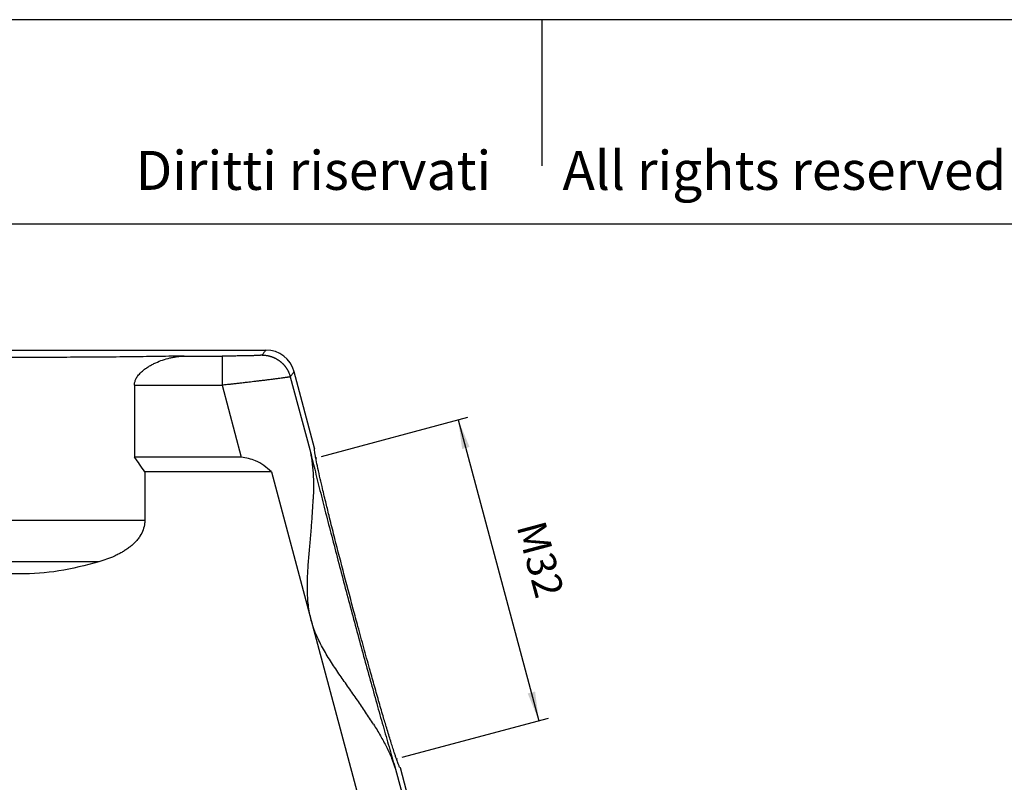
# Model space of a CAD drawing. Units: millimetres. Extents: x 0 to 297, y 0 to 210.
# Drawn here: x 95 to 196, y 132 to 210 of the extents above; entities that cross this region are included whole.
import ezdxf

# ---------------------------------------------------------------- set-up
doc = ezdxf.new("R2010")
doc.units = ezdxf.units.MM
doc.layers.add('1', color=7, linetype='Continuous')
doc.styles.add('CONVERTER_11', font='ARIAL.TTF', dxfattribs={"width": 1.2})
doc.styles.add('CONVERTER_13', font='simplex.shx', dxfattribs={"width": 0.95})
doc.dimstyles.new('ME10_DIM_10', dxfattribs={"dimtxt": 3, "dimasz": 3, "dimexe": 1, "dimexo": 0.5, "dimgap": 2, "dimtad": 1, "dimdsep": 46, "dimtxsty": 'CONVERTER_13', "dimsah": 1, "dimcen": 0.09, "dimclrd": 2, "dimclre": 2, "dimclrt": 4, "dimadec": 0, "dimazin": 0, "dimtfac": 1, "dimtdec": 4, "dimtix": 1, "dimtmove": 0, "dimatfit": 3, "dimfxl": 1, "dimtolj": 1, "dimtzin": 0, "dimarcsym": 0})

# ---------------------------------------------------------------- blocks, each defined once
blk = doc.blocks.new('_formato_A4', base_point=(297, 0))
at = {"layer": '1', "color": 7, "linetype": 'Continuous'}
for p, q in [((297, 210), (0, 210)), ((148.5, 210), (148.5, 195)), ((292, 189), (5, 189))]:
    blk.add_line(p, q, dxfattribs=at)
at = {"layer": '1', "color": 7, "insert": (151.5, 194), "char_height": 4, "attachment_point": 5, "line_spacing_factor": 1.320528, "style": 'CONVERTER_11'}
blk.add_mtext('Diritti riservati      All rights reserved', dxfattribs=at)
blk = doc.blocks.new('A4_oriz', base_point=(297, 0))
at = {"layer": '1'}
blk.add_blockref('_formato_A4', (297, 0), dxfattribs=at)
blk = doc.blocks.new('*D4')
at = {"layer": '1', "color": 2, "linetype": 'Continuous'}
for p, q in [((125.87, 165.13), (140.89, 169.16)), ((139.92, 168.9), (148.2, 137.99)), ((134.15, 134.23), (149.17, 138.25))]:
    blk.add_line(p, q, dxfattribs=at)
at = {"layer": '1', "color": 2}
for points in [[(141.08, 166.11), (140.32, 165.9), (139.92, 168.9)], [(147.05, 140.79), (147.81, 140.99), (148.2, 137.99)]]:
    blk.add_solid(points, dxfattribs=at)
at = {"layer": '1', "color": 4, "insert": (144.99, 157.73), "char_height": 3, "attachment_point": 7, "rotation": 285, "line_spacing_factor": 0.60024, "style": 'CONVERTER_13'}
blk.add_mtext('M32', dxfattribs=at)

msp = doc.modelspace()

# ---------------------------------------------------------------- linework, layer by layer
at = {"color": 7, "linetype": 'Continuous'}
for p, q in [((69.608, 176.064), (120.172, 176.064)), ((122.673, 173.326), (124.679, 165.839)), ((125.174, 165.984), (123.069, 173.841)), ((106.669, 172.447), (106.669, 165.064)), ((115.664, 172.447), (117.642, 165.064)), ((125.157, 165.956), (125.174, 165.984)), ((117.642, 165.064), (106.669, 165.064)), ((120.734, 163.564), (107.735, 163.564)), ((107.735, 163.564), (107.735, 158.549)), ((120.734, 163.564), (124.826, 148.292)), ((107.735, 158.549), (82.045, 158.549)), ((103.024, 154.306), (86.756, 154.306)), ((124.826, 148.292), (132.256, 120.564)), ((133.473, 133.022), (139.374, 110.996)), ((133.974, 133.143), (133.945, 133.16)), ((139.89, 111.064), (133.974, 133.143))]:
    msp.add_line(p, q, dxfattribs=at)
msp.add_arc((120.172, 173.065), 2.999, 15, 90, dxfattribs=at)
for points, knots in [([(120.172, 176.064), (120.139, 176.021), (120.073, 175.935), (119.974, 175.806), (119.875, 175.677), (119.809, 175.591), (119.776, 175.548)], [0, 0, 0, 0, 0.16241935, 0.32483869, 0.48725803, 0.64967736, 0.64967736, 0.64967736, 0.64967736]), ([(111.773, 175.446), (110.931, 175.432), (109.194, 175.401), (106.522, 175.367), (103.724, 175.339), (100.833, 175.319), (97.877, 175.307), (94.89, 175.303), (91.902, 175.307), (88.947, 175.319), (86.055, 175.339), (83.258, 175.367), (80.586, 175.401), (78.849, 175.432), (78.006, 175.446)], [0, 0, 0, 0, 2.5284905, 5.2107068, 8.0179343, 10.9201146, 13.8861692, 16.8843333, 19.8824974, 22.848552, 25.7507323, 28.5579598, 31.2401761, 33.7686666, 33.7686666, 33.7686666, 33.7686666]), ([(106.669, 172.447), (106.669, 172.473), (106.67, 172.525), (106.68, 172.631), (106.704, 172.769), (106.753, 172.929), (106.82, 173.088), (106.946, 173.32), (107.162, 173.604), (107.42, 173.853), (107.637, 174.033), (107.804, 174.158), (107.977, 174.277), (108.149, 174.385), (108.321, 174.486), (108.497, 174.582), (108.676, 174.672), (109.025, 174.837), (109.567, 175.052), (110.182, 175.23), (110.681, 175.335), (111.04, 175.392), (111.405, 175.433), (111.647, 175.442), (111.773, 175.446)], [0, 0, 0, 0, 0.077993, 0.1560305, 0.3187731, 0.4973257, 0.6563684, 0.8349987, 1.2882997, 1.7187791, 1.9099967, 2.132164, 2.3435625, 2.5409072, 2.7404895, 2.9433009, 3.1409393, 3.3411686, 4.1029893, 4.8866217, 5.2585032, 5.6314893, 5.9784811, 6.357903, 6.357903, 6.357903, 6.357903]), ([(111.773, 175.446), (112.098, 175.446), (112.746, 175.446), (113.719, 175.446), (114.691, 175.446), (115.34, 175.446), (115.664, 175.446)], [0, 0, 0, 0, 0.9726873, 1.9453746, 2.9180625, 3.8907503, 3.8907503, 3.8907503, 3.8907503]), ([(119.776, 175.548), (119.767, 175.545), (119.737, 175.532), (119.669, 175.527), (119.565, 175.516), (119.418, 175.508), (119.24, 175.498), (119.064, 175.492), (118.895, 175.486), (118.723, 175.481), (118.539, 175.476), (118.344, 175.471), (118.137, 175.467), (117.873, 175.462), (117.558, 175.458), (117.251, 175.454), (116.975, 175.452), (116.723, 175.45), (116.414, 175.448), (116.057, 175.447), (115.796, 175.446), (115.664, 175.446)], [0, 0, 0, 0, 0.0293499, 0.096576, 0.2018646, 0.3447803, 0.5392926, 0.7350697, 0.8751081, 1.0464451, 1.2513771, 1.4255473, 1.6322853, 1.8726148, 2.2190383, 2.5747436, 2.7941267, 3.0469782, 3.3318355, 3.721797, 4.1165636, 4.1165636, 4.1165636, 4.1165636]), ([(115.664, 175.446), (115.664, 175.44), (115.664, 175.419), (115.664, 175.375), (115.664, 175.303), (115.664, 175.204), (115.664, 175.077), (115.664, 174.921), (115.664, 174.74), (115.664, 174.534), (115.664, 174.306), (115.664, 174.061), (115.664, 173.802), (115.664, 173.534), (115.664, 173.261), (115.664, 172.987), (115.664, 172.715), (115.664, 172.536), (115.664, 172.447)], [0, 0, 0, 0, 0.0187251, 0.062792, 0.1336495, 0.2327461, 0.3602884, 0.5161202, 0.6984785, 0.9056006, 1.1342271, 1.3808027, 1.6410645, 1.9107495, 2.1853878, 2.460789, 2.733098, 2.998972, 2.998972, 2.998972, 2.998972]), ([(119.776, 175.548), (119.815, 175.548), (119.892, 175.547), (120.008, 175.54), (120.125, 175.529), (120.223, 175.515), (120.301, 175.502), (120.36, 175.491), (120.42, 175.478), (120.479, 175.465), (120.538, 175.45), (120.597, 175.434), (120.656, 175.416), (120.715, 175.398), (120.773, 175.378), (120.832, 175.356), (120.89, 175.334), (120.948, 175.31), (121.005, 175.285), (121.062, 175.258), (121.119, 175.231), (121.175, 175.202), (121.23, 175.172), (121.286, 175.141), (121.34, 175.108), (121.394, 175.074), (121.447, 175.04), (121.499, 175.004), (121.551, 174.966), (121.602, 174.928), (121.652, 174.889), (121.701, 174.849), (121.749, 174.807), (121.797, 174.765), (121.843, 174.722), (121.889, 174.678), (121.933, 174.633), (121.977, 174.587), (122.019, 174.54), (122.06, 174.492), (122.101, 174.444), (122.14, 174.395), (122.178, 174.345), (122.215, 174.295), (122.25, 174.244), (122.285, 174.193), (122.318, 174.141), (122.35, 174.088), (122.381, 174.036), (122.411, 173.982), (122.439, 173.929), (122.467, 173.875), (122.493, 173.82), (122.526, 173.748), (122.564, 173.657), (122.605, 173.547), (122.642, 173.437), (122.663, 173.362), (122.673, 173.326)], [0, 0, 0, 0, 0.1148018, 0.2310203, 0.3485936, 0.4674531, 0.5273454, 0.5875313, 0.6480008, 0.7087434, 0.7697485, 0.831005, 0.8925017, 0.9542269, 1.0161687, 1.0783151, 1.1406535, 1.2031713, 1.2658558, 1.3286936, 1.3916717, 1.4547764, 1.5179942, 1.5813112, 1.6447135, 1.7081871, 1.7717178, 1.8352914, 1.8988937, 1.9625103, 2.0261269, 2.0897292, 2.1533028, 2.2168335, 2.2803071, 2.3437094, 2.4070264, 2.4702442, 2.5333489, 2.5963269, 2.6591648, 2.7218492, 2.7843671, 2.8467055, 2.9088518, 2.9707937, 3.0325189, 3.0940155, 3.1552721, 3.2162771, 3.2770198, 3.3374892, 3.3976752, 3.4575675, 3.576427, 3.6940002, 3.8102188, 3.9250206, 3.9250206, 3.9250206, 3.9250206]), ([(122.673, 173.326), (122.663, 173.322), (122.635, 173.31), (122.579, 173.3), (122.512, 173.287), (122.435, 173.274), (122.343, 173.259), (122.224, 173.24), (122.023, 173.211), (121.752, 173.173), (121.472, 173.135), (121.238, 173.104), (121.034, 173.078), (120.798, 173.048), (120.488, 173.009), (120.117, 172.963), (119.702, 172.912), (119.303, 172.864), (118.931, 172.82), (118.595, 172.78), (118.23, 172.738), (117.832, 172.692), (117.393, 172.641), (116.979, 172.594), (116.597, 172.551), (116.25, 172.512), (115.943, 172.478), (115.752, 172.457), (115.664, 172.447)], [0, 0, 0, 0, 0.0318476, 0.0916873, 0.1686463, 0.2366741, 0.3281414, 0.4471657, 0.5978658, 0.9373477, 1.2701823, 1.4431442, 1.6475549, 1.8851072, 2.1574939, 2.5856969, 3.0070978, 3.4118077, 3.7899368, 4.1315948, 4.4268908, 4.8916805, 5.3351086, 5.7524307, 6.1389019, 6.4897775, 6.8003125, 7.0657615, 7.0657615, 7.0657615, 7.0657615]), ([(123.069, 173.841), (123.036, 173.798), (122.97, 173.712), (122.871, 173.583), (122.772, 173.454), (122.706, 173.369), (122.673, 173.326)], [0, 0, 0, 0, 0.16241935, 0.32483869, 0.48725805, 0.64967741, 0.64967741, 0.64967741, 0.64967741]), ([(106.669, 172.447), (107.419, 172.447), (108.918, 172.447), (111.167, 172.447), (113.415, 172.447), (114.914, 172.447), (115.664, 172.447)], [0, 0, 0, 0, 2.2487599, 4.4975197, 6.7462791, 8.9950385, 8.9950385, 8.9950385, 8.9950385]), ([(124.679, 165.839), (124.759, 165.452), (124.925, 164.649), (125.029, 163.394), (125.067, 162.078), (125.041, 161.186), (125.028, 160.732)], [0, 0, 0, 0, 1.1845389, 2.4572787, 3.7699324, 5.1334962, 5.1334962, 5.1334962, 5.1334962]), ([(124.679, 165.839), (124.845, 165.163), (125.189, 163.762), (125.732, 161.596), (126.314, 159.306), (126.93, 156.914), (127.574, 154.447), (128.237, 151.929), (128.915, 149.387), (129.599, 146.847), (130.283, 144.334), (130.96, 141.876), (131.622, 139.497), (132.263, 137.222), (132.875, 135.075), (133.278, 133.69), (133.473, 133.022)], [0, 0, 0, 0, 2.0868894, 4.3276817, 6.6992444, 9.1770879, 11.7356209, 14.348416, 16.9884833, 19.6285506, 22.2413456, 24.7998786, 27.2777221, 29.6492848, 31.8900772, 33.9769665, 33.9769665, 33.9769665, 33.9769665]), ([(125.287, 164.98), (125.281, 165.012), (125.269, 165.076), (125.238, 165.247), (125.199, 165.465), (125.167, 165.699), (125.15, 165.854), (125.155, 165.928), (125.157, 165.956)], [0, 0, 0, 0, 0.09976672, 0.19452696, 0.52105323, 0.7653686, 0.90356433, 0.98700247, 0.98700247, 0.98700247, 0.98700247]), ([(125.164, 165.976), (125.163, 165.973), (125.16, 165.967), (125.158, 165.96), (125.157, 165.956)], [0, 0, 0, 0, 0.009329055, 0.02107677, 0.02107677, 0.02107677, 0.02107677]), ([(125.174, 165.984), (125.174, 165.984), (125.173, 165.984), (125.172, 165.984), (125.171, 165.983), (125.169, 165.982), (125.167, 165.98), (125.165, 165.977), (125.164, 165.976)], [0, 0, 0, 0, 0.000975087, 0.001971124, 0.002951424, 0.003878089, 0.008252172, 0.013350253, 0.013350253, 0.013350253, 0.013350253]), ([(107.735, 163.564), (107.56, 163.82), (107.214, 164.327), (106.849, 164.82), (106.669, 165.064)], [0, 0, 0, 0, 0.9319385, 1.8403563, 1.8403563, 1.8403563, 1.8403563]), ([(120.734, 163.564), (120.221, 163.997), (119.312, 164.764), (118.149, 164.973), (117.642, 165.064)], [0, 0, 0, 0, 1.9709585, 3.4897896, 3.4897896, 3.4897896, 3.4897896]), ([(133.57, 134.07), (133.534, 134.173), (133.458, 134.393), (133.323, 134.804), (133.163, 135.302), (132.903, 136.132), (132.582, 137.191), (132.171, 138.58), (131.733, 140.088), (131.269, 141.716), (130.76, 143.527), (130.214, 145.499), (129.661, 147.527), (128.946, 150.177), (128.107, 153.349), (127.281, 156.559), (126.691, 158.91), (126.293, 160.529), (125.97, 161.878), (125.686, 163.107), (125.466, 164.088), (125.342, 164.708), (125.287, 164.98)], [0, 0, 0, 0, 0.3273064, 0.6986865, 1.2977931, 1.8969435, 3.3073909, 4.6173695, 6.2433252, 8.0154447, 9.6966973, 11.8876134, 14.1527776, 16.0046818, 20.121856, 23.993907, 25.9498672, 27.391982, 28.9957467, 30.1124084, 31.1768127, 32.0093348, 32.0093348, 32.0093348, 32.0093348]), ([(124.826, 148.292), (124.763, 148.55), (124.636, 149.072), (124.521, 149.864), (124.452, 150.67), (124.426, 151.466), (124.433, 152.274), (124.462, 153.065), (124.51, 153.865), (124.586, 154.899), (124.7, 156.197), (124.835, 157.725), (124.957, 159.241), (125.004, 160.236), (125.028, 160.732)], [0, 0, 0, 0, 0.7964955, 1.6132914, 2.396127, 3.2219656, 4.0012158, 4.8200092, 5.5982654, 6.4042128, 7.9303022, 9.5082432, 11.00424, 12.4945454, 12.4945454, 12.4945454, 12.4945454]), ([(107.735, 158.549), (107.734, 158.501), (107.733, 158.406), (107.706, 158.085), (107.585, 157.578), (107.303, 157.024), (106.992, 156.6), (106.705, 156.282), (106.4, 155.997), (106.066, 155.731), (105.722, 155.493), (105.365, 155.275), (104.996, 155.076), (104.484, 154.829), (103.827, 154.56), (103.289, 154.39), (103.024, 154.306)], [0, 0, 0, 0, 0.1426022, 0.2855243, 0.9655731, 1.6916016, 2.1336739, 2.5398057, 2.9753443, 3.3845954, 3.8180019, 4.2321913, 4.6381801, 5.076087, 5.9341451, 6.7676464, 6.7676464, 6.7676464, 6.7676464]), ([(103.024, 154.306), (101.66, 153.952), (98.993, 153.258), (94.89, 152.969), (90.786, 153.258), (88.12, 153.952), (86.756, 154.306)], [0, 0, 0, 0, 4.2194434, 8.2504492, 12.281455, 16.5008983, 16.5008983, 16.5008983, 16.5008983]), ([(131.221, 137.619), (130.953, 138.037), (130.414, 138.874), (129.55, 140.127), (128.669, 141.382), (127.922, 142.45), (127.339, 143.307), (126.898, 143.976), (126.476, 144.646), (126.067, 145.343), (125.691, 146.045), (125.348, 146.777), (125.052, 147.52), (124.901, 148.037), (124.826, 148.292)], [0, 0, 0, 0, 1.4903207, 2.9863327, 4.5642645, 6.0903449, 6.8962972, 7.674558, 8.4933429, 9.2725854, 10.0984281, 10.8812674, 11.6980563, 12.4945454, 12.4945454, 12.4945454, 12.4945454]), ([(131.221, 137.619), (131.46, 137.232), (131.928, 136.473), (132.553, 135.314), (133.091, 134.175), (133.348, 133.397), (133.473, 133.022)], [0, 0, 0, 0, 1.3635633, 2.6762165, 3.9489568, 5.1334962, 5.1334962, 5.1334962, 5.1334962]), ([(133.945, 133.16), (133.93, 133.181), (133.889, 133.242), (133.84, 133.353), (133.779, 133.497), (133.711, 133.675), (133.651, 133.84), (133.602, 133.977), (133.581, 134.039), (133.57, 134.07)], [0, 0, 0, 0, 0.07830847, 0.22164279, 0.36109333, 0.54874316, 0.79250128, 0.88723993, 0.9870281, 0.9870281, 0.9870281, 0.9870281]), ([(133.945, 133.16), (133.948, 133.157), (133.953, 133.151), (133.958, 133.147), (133.961, 133.146)], [0, 0, 0, 0, 0.011910391, 0.021077583, 0.021077583, 0.021077583, 0.021077583]), ([(133.961, 133.146), (133.962, 133.145), (133.965, 133.143), (133.969, 133.143), (133.971, 133.143), (133.972, 133.143), (133.973, 133.143), (133.973, 133.143), (133.974, 133.143)], [0, 0, 0, 0, 0.005098081, 0.009472164, 0.010398829, 0.011379129, 0.012375166, 0.013350253, 0.013350253, 0.013350253, 0.013350253])]:
    msp.add_open_spline(points, degree=3, knots=knots, dxfattribs=at)
at = {"layer": '1', "color": 7, "linetype": 'Continuous'}
for p, q in [((125.287, 164.98), (125.384, 165.006)), ((133.57, 134.07), (133.666, 134.096))]:
    msp.add_line(p, q, dxfattribs=at)

# ---------------------------------------------------------------- block references
msp.add_blockref('A4_oriz', (297, 0))

# ---------------------------------------------------------------- dimensions: what is measured, and where the dimension line sits
at = {"layer": '1'}
dim = msp.add_aligned_dim(p1=(133.666, 134.096), p2=(125.384, 165.006), distance=-15.05, text='M32', dimstyle='ME10_DIM_10', dxfattribs=at)
dim.commit()
dim.dimension.update_dxf_attribs({"geometry": '*D4', "text_midpoint": (147.443, 154.352), "text_rotation": -75})

doc.saveas('drawing.dxf')
